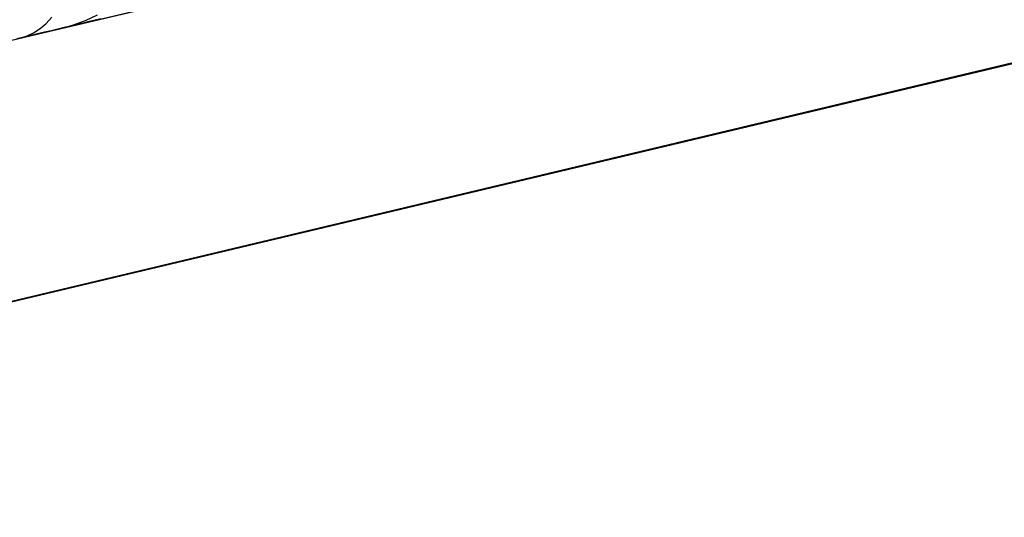
# Model space of a CAD drawing. Units: millimetres. Extents: x 657 to 1307, y 4488 to 5134.
# Drawn here: x 1178 to 1187, y 4631 to 4635 of the extents above; entities that cross this region are included whole.
import ezdxf

# ---------------------------------------------------------------- set-up
doc = ezdxf.new("R2010")
doc.units = ezdxf.units.MM
doc.header["$MEASUREMENT"] = 0
doc.layers.add('BOTTOM_CUSHION_FILLETED', color=1, linetype='Continuous')
doc.layers.add('SIDE_CUSION_FILLETED', color=1, linetype='Continuous')

msp = doc.modelspace()

# ---------------------------------------------------------------- linework, layer by layer
at = {"layer": 'BOTTOM_CUSHION_FILLETED'}
for p, q in [((1167.6451, 4632.611, 1304.8449), (1179.9004, 4635.5305, 1383.764)), ((1178.6804, 4635.3186, 1387.0937), (1178.734, 4635.3756, 1387.3594)), ((1178.932, 4635.3047, 1386.1311), (1179.0441, 4635.346, 1386.3791)), ((1179.0441, 4635.346, 1386.3791), (1179.1538, 4635.3964, 1386.6264)), ((1179.1312, 4635.3472, 1385.69), (1179.0769, 4635.3343, 1385.7296)), ((1179.1841, 4635.3599, 1385.6485), (1179.1312, 4635.3472, 1385.69)), ((1178.5658, 4635.2323, 1386.5587), (1178.6243, 4635.2708, 1386.8266)), ((1178.6243, 4635.2708, 1386.8266), (1178.6804, 4635.3186, 1387.0937)), ((1178.7875, 4635.2654, 1385.8977), (1178.7265, 4635.2508, 1385.9251)), ((1178.8475, 4635.2797, 1385.8682), (1178.7875, 4635.2654, 1385.8977)), ((1178.8176, 4635.2725, 1385.8829), (1178.932, 4635.3047, 1386.1311)), ((1178.9066, 4635.2937, 1385.8366), (1178.8475, 4635.2797, 1385.8682)), ((1178.9645, 4635.3075, 1385.8029), (1178.9066, 4635.2937, 1385.8366)), ((1179.0213, 4635.3211, 1385.7672), (1178.9645, 4635.3075, 1385.8029)), ((1179.0769, 4635.3343, 1385.7296), (1179.0213, 4635.3211, 1385.7672)), ((1178.4745, 4635.1908, 1386.0127), (1178.4098, 4635.1754, 1386.029)), ((1178.4417, 4635.183, 1386.021), (1178.5049, 4635.203, 1386.29)), ((1178.5385, 4635.2061, 1385.9941), (1178.4745, 4635.1908, 1386.0127)), ((1178.5049, 4635.203, 1386.29), (1178.5658, 4635.2323, 1386.5587)), ((1178.6019, 4635.2212, 1385.9733), (1178.5385, 4635.2061, 1385.9941)), ((1178.6646, 4635.2361, 1385.9503), (1178.6019, 4635.2212, 1385.9733)), ((1178.7265, 4635.2508, 1385.9251), (1178.6646, 4635.2361, 1385.9503))]:
    msp.add_line(p, q, dxfattribs=at)
at = {"layer": 'SIDE_CUSION_FILLETED'}
for p, q in [((784.1754, 4541.2605, 1714.5508), (1286.5467, 4660.9359, 1714.5508)), ((784.7184, 4538.9812, 1720.2076), (1287.0897, 4658.6565, 1720.2076)), ((757.9928, 4535.0233, 1507.0517), (1256.8022, 4653.8501, 1507.0517)), ((759.9568, 4535.4912, 1325.03), (1223.0811, 4645.817, 1300.0147)), ((760.2097, 4533.1507, 1319.3887), (1223.3333, 4643.4764, 1294.3735))]:
    msp.add_line(p, q, dxfattribs=at)

doc.saveas('drawing.dxf')
